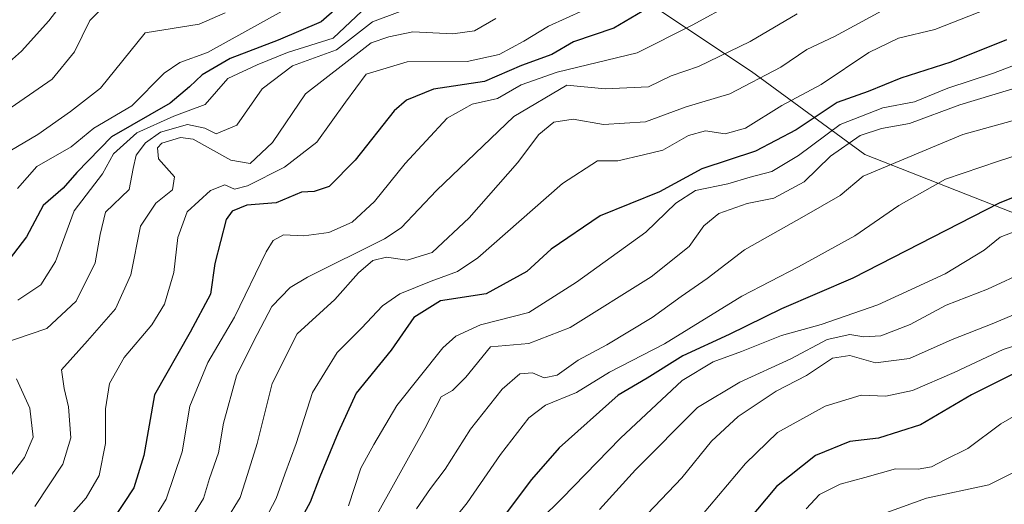
# Model space of a CAD drawing. Units: metres. Extents: x 590211 to 593647, y 4742903 to 4745262.
# Drawn here: x 592294 to 592466, y 4743892 to 4743977 of the extents above; entities that cross this region are included whole.
import ezdxf

# ---------------------------------------------------------------- set-up
doc = ezdxf.new("R2010")
doc.units = ezdxf.units.M
doc.header["$MEASUREMENT"] = 0
for name, color, linetype, lineweight in [('Arbolado forestal CxS', 92, 'Continuous', 0), ('Curva de nivel maestra', 36, 'Continuous', 30), ('Curva de nivel normal', 36, 'Continuous', 0), ('Matorral CxS', 135, 'Continuous', 0)]:
    doc.layers.add(name, color=color, linetype=linetype, lineweight=lineweight)

# ---------------------------------------------------------------- blocks, each defined once
blk = doc.blocks.new('*U162')
at = {"layer": 'Arbolado forestal CxS', "color": 92, "linetype": 'Continuous', "lineweight": 0}
blk.add_polyline3d([(592645.4299, 4743876.7587, 690.7245), (592618.5271, 4743893.0639, 686.3768), (592587.5485, 4743900.4013, 685.7643), (592554.1241, 4743913.4459, 677.6467), (592531.2977, 4743923.2287, 674.0592), (592502.6997, 4743929.2369, 670.4451), (592441.9439, 4743953.1295, 640.7064), (592422.0721, 4743967.6817, 616.9899), (592382.7157, 4743993.9319, 584.8719), (592367.4939, 4743999.0059, 575.4564), (592359.0239, 4744001.8293, 570.6724), (592307.6925, 4743992.6169, 555.0975), (592247.1959, 4744001.825, 530.4168), (592237.1103, 4744015.1417, 528.7938), (592233.6477, 4744037.3748, 528.5661), (592234.7771, 4744049.7897, 527.3621), (592235.9063, 4744057.1253, 521.9982), (592230.2615, 4744068.4113, 519.3098), (592224.9337, 4744080.3676, 518.6252), (592222.4253, 4744108.9215, 519.0956), (592227.1587, 4744125.5497, 522.1725)], dxfattribs=at)
blk = doc.blocks.new('*U210')
at = {"layer": 'Curva de nivel maestra', "color": 36, "linetype": 'Continuous', "lineweight": 30}
blk.add_polyline3d([(592355.24, 4743984.06, 575), (592346.54, 4743976.4, 575), (592339.01, 4743973.18, 575), (592330.59, 4743969.98, 575), (592325.66, 4743967.11, 575), (592323.44, 4743964.97, 575), (592320.02, 4743962.1, 575), (592309.76, 4743956.22, 575), (592303.65, 4743949.94, 575), (592301.24, 4743947.2, 575), (592297.75, 4743944.18, 575), (592294.82, 4743938.7, 575), (592291.8, 4743934.68, 575)], dxfattribs=at)

msp = doc.modelspace()

# ---------------------------------------------------------------- linework, layer by layer
at = {"layer": 'Arbolado forestal CxS', "color": 92, "linetype": 'Continuous', "lineweight": 0}
msp.add_polyline3d([(592247.1959, 4744001.825, 530.4168), (592307.6925, 4743992.6169, 555.0975), (592359.0239, 4744001.8293, 570.6724), (592367.4939, 4743999.0059, 575.4564), (592382.7157, 4743993.9319, 584.8719), (592422.0721, 4743967.6817, 616.9899), (592441.9439, 4743953.1295, 640.7064), (592502.6997, 4743929.2369, 670.4451), (592531.2977, 4743923.2287, 674.0592), (592554.1241, 4743913.4459, 677.6467), (592587.5485, 4743900.4013, 685.7643), (592618.5271, 4743893.0639, 686.3768), (592645.4299, 4743876.7587, 690.7245)], dxfattribs=at)
at = {"layer": 'Curva de nivel maestra', "color": 36, "linetype": 'Continuous', "lineweight": 30}
for points in [[(592404.86, 4743979.39, 600), (592397.92, 4743975.3, 600), (592390.84, 4743972.88, 600), (592387.01, 4743970.64, 600), (592381.71, 4743968.72, 600), (592375.2, 4743965.91, 600), (592366.24, 4743964.56, 600), (592361.52, 4743962.66, 600), (592359.33, 4743960.76, 600), (592352.51, 4743952.15, 600), (592347.96, 4743947.48, 600), (592345.33, 4743946.65, 600), (592343.09, 4743946.5, 600), (592338.63, 4743944.64, 600), (592333.52, 4743944.21, 600), (592330.91, 4743943.2, 600), (592329.89, 4743941.74, 600), (592327.89, 4743934.02, 600), (592327.1, 4743928.64, 600), (592323.54, 4743921.97, 600), (592317.3, 4743910.97, 600), (592315.44, 4743900.3, 600), (592313.64, 4743894.64, 600), (592309.93, 4743888.98, 600)], [(592466.82, 4743973.22, 625), (592457.02, 4743969.33, 625), (592448.29, 4743966.52, 625), (592442.53, 4743964.16, 625), (592437.09, 4743962.24, 625), (592429.9, 4743957.43, 625), (592422.75, 4743953.7, 625), (592413.36, 4743950.63, 625), (592405.93, 4743946.56, 625), (592395.49, 4743942.34, 625), (592386.88, 4743936.53, 625), (592382.65, 4743932.57, 625), (592375.48, 4743928.7, 625), (592367.47, 4743927.44, 625), (592362.78, 4743924.52, 625), (592358.81, 4743918.82, 625), (592352.7, 4743911.28, 625), (592349.51, 4743904.37, 625), (592346.3, 4743896.56, 625), (592344.64, 4743892.11, 625), (592341.39, 4743886.24, 625)], [(592476.68, 4743949.1, 650), (592465.5, 4743944.6, 650), (592439.84, 4743931.44, 650), (592427.3, 4743926.04, 650), (592418.12, 4743921.56, 650), (592410.02, 4743917.8, 650), (592403.74, 4743913.9, 650), (592398.67, 4743910.91, 650), (592388.32, 4743901.69, 650), (592383.48, 4743896.13, 650), (592378.31, 4743889.27, 650)], [(592470.72, 4743915.97, 675), (592460.65, 4743910.96, 675), (592451.73, 4743905.7, 675), (592444.33, 4743903.37, 675), (592439.31, 4743902.76, 675), (592433.31, 4743900.33, 675), (592426.42, 4743894.91, 675), (592421.31, 4743888.72, 675)]]:
    msp.add_polyline3d(points, dxfattribs=at)
at = {"layer": 'Curva de nivel normal', "color": 36, "linetype": 'Continuous', "lineweight": 0}
for points in [[(592310.43, 4743981.12, 560), (592305.94, 4743976.63, 560), (592303.28, 4743971.15, 560), (592299.33, 4743966.31, 560), (592293.66, 4743962.39, 560), (592287.94, 4743958.52, 560)], [(592289.66, 4743967.48, 555), (592293.93, 4743971.26, 555), (592298.73, 4743976.58, 555), (592301.9, 4743980.74, 555)], [(592355.66, 4743980.15, 580), (592348.66, 4743973.53, 580), (592340.66, 4743971.02, 580), (592335.33, 4743968.85, 580), (592330.15, 4743966.42, 580), (592326.19, 4743961.9, 580), (592320.71, 4743959.86, 580), (592314.22, 4743956.9, 580), (592310.09, 4743953.22, 580), (592308.16, 4743949.74, 580), (592303.18, 4743943.25, 580), (592299.93, 4743934.33, 580), (592297.33, 4743930.23, 580), (592293.33, 4743927.59, 580)], [(592418.98, 4743979.76, 605), (592411.65, 4743975.8, 605), (592401.98, 4743970.93, 605), (592387.98, 4743967.55, 605), (592381.65, 4743965.35, 605), (592377.49, 4743962.94, 605), (592373.03, 4743961.94, 605), (592368.66, 4743959.49, 605), (592361.26, 4743951.53, 605), (592355.88, 4743944.86, 605), (592351.99, 4743941.24, 605), (592347.86, 4743939.43, 605), (592343.5, 4743938.85, 605), (592339.94, 4743939, 605), (592338.1, 4743938.02, 605), (592336.87, 4743936.06, 605), (592331.33, 4743924.56, 605), (592326.68, 4743916.64, 605), (592323.48, 4743908.97, 605), (592322.15, 4743900.97, 605), (592319.32, 4743892.64, 605), (592313.76, 4743883.65, 605)], [(592446.32, 4743979.1, 615), (592436.64, 4743973.79, 615), (592431.75, 4743971.56, 615), (592427.18, 4743968.44, 615), (592418.27, 4743963.74, 615), (592410.6, 4743961.46, 615), (592403.47, 4743958.84, 615), (592396.1, 4743958.36, 615), (592390.75, 4743959.3, 615), (592387.4, 4743958.76, 615), (592384.76, 4743956.64, 615), (592380.97, 4743951.64, 615), (592372.54, 4743941.98, 615), (592366.01, 4743935.9, 615), (592361.65, 4743934.61, 615), (592357.98, 4743935.12, 615), (592355.6, 4743934.53, 615), (592353.08, 4743932.38, 615), (592348.93, 4743927.66, 615), (592342.33, 4743921.64, 615), (592337.92, 4743912.95, 615), (592335.32, 4743902.42, 615), (592333.63, 4743896.98, 615), (592332.31, 4743892.95, 615), (592329.83, 4743888.87, 615)], [(592464.79, 4743979.2, 620), (592454.23, 4743975.02, 620), (592447.87, 4743973.54, 620), (592442.64, 4743971, 620), (592434.31, 4743965.37, 620), (592427.4, 4743961.7, 620), (592421.01, 4743957.76, 620), (592417.41, 4743956.77, 620), (592413.98, 4743957.26, 620), (592411.03, 4743956.47, 620), (592406.5, 4743953.9, 620), (592403.13, 4743953.06, 620), (592398.63, 4743952.02, 620), (592395.03, 4743952.02, 620), (592388.89, 4743948.03, 620), (592374.03, 4743934.97, 620), (592370.45, 4743932.59, 620), (592365.85, 4743930.9, 620), (592360.37, 4743928.68, 620), (592357.32, 4743926.57, 620), (592353.62, 4743922.68, 620), (592349.34, 4743918.4, 620), (592345.05, 4743911.4, 620), (592342.16, 4743902.41, 620), (592340.18, 4743897.04, 620), (592338.67, 4743892.78, 620), (592335.57, 4743886.9, 620)], [(592329.69, 4743977.98, 565), (592325.16, 4743975.95, 565), (592315.66, 4743974.44, 565), (592307.8, 4743964.76, 565), (592302.56, 4743960.63, 565), (592296.8, 4743956.64, 565), (592288.33, 4743951.66, 565)], [(592360.38, 4743978.21, 585), (592355.56, 4743976.36, 585), (592349.24, 4743971.46, 585), (592341.52, 4743968.66, 585), (592336.2, 4743964.65, 585), (592331.75, 4743958.29, 585), (592328.12, 4743956.74, 585), (592326.15, 4743957.71, 585), (592323.1, 4743958.4, 585), (592318.37, 4743957.01, 585), (592315.7, 4743955.14, 585), (592314.07, 4743953.01, 585), (592313.54, 4743950.64, 585), (592312.86, 4743946.97, 585), (592308.72, 4743943.01, 585), (592307.75, 4743939.07, 585), (592306.87, 4743934.12, 585), (592303.52, 4743927.39, 585), (592298.39, 4743922.6, 585), (592289.94, 4743919.72, 585)], [(592293.25, 4743947.13, 570), (592296.64, 4743951.02, 570), (592302.66, 4743954.45, 570), (592306.66, 4743957.75, 570), (592313.33, 4743961.64, 570), (592318.99, 4743967.41, 570), (592321.72, 4743969.23, 570), (592326.62, 4743971, 570), (592339.69, 4743978.23, 570)], [(592392.65, 4743978.44, 595), (592386.43, 4743975.6, 595), (592382.12, 4743972.98, 595), (592377.77, 4743970.65, 595), (592372.14, 4743969.42, 595), (592361.62, 4743969.38, 595), (592354.44, 4743967.19, 595), (592350.83, 4743962.31, 595), (592345.79, 4743955.28, 595), (592340.13, 4743950.88, 595), (592333.64, 4743947.61, 595), (592331.34, 4743947.04, 595), (592329.63, 4743947.77, 595), (592327.11, 4743946.81, 595), (592323.04, 4743943.05, 595), (592321.39, 4743938.53, 595), (592320.7, 4743932.41, 595), (592319.03, 4743926.86, 595), (592316.8, 4743923.24, 595), (592312, 4743917.49, 595), (592309.41, 4743912.97, 595), (592308.72, 4743908.53, 595), (592308.71, 4743902.44, 595), (592307.56, 4743896.8, 595), (592305.32, 4743892.88, 595), (592301.76, 4743888.88, 595)], [(592430.1, 4743977.81, 610), (592421.8, 4743972.92, 610), (592412.77, 4743968.57, 610), (592407.98, 4743966.9, 610), (592403.98, 4743964.99, 610), (592396.4, 4743964.62, 610), (592389.65, 4743965.29, 610), (592380.34, 4743959.77, 610), (592366.79, 4743946.82, 610), (592360.6, 4743940.25, 610), (592357.68, 4743938.3, 610), (592344.12, 4743931.62, 610), (592341.09, 4743929.8, 610), (592337.88, 4743926.46, 610), (592334.64, 4743920.32, 610), (592331.7, 4743914.32, 610), (592329.41, 4743906.02, 610), (592328.54, 4743900.8, 610), (592326.94, 4743896.27, 610), (592325.88, 4743892.8, 610), (592323.57, 4743888.98, 610)], [(592377.18, 4743976.96, 590), (592373.46, 4743974.79, 590), (592369.65, 4743974.29, 590), (592362.64, 4743974.62, 590), (592358.39, 4743973.78, 590), (592355.33, 4743972.68, 590), (592350.59, 4743969.04, 590), (592343.82, 4743963.77, 590), (592338, 4743955.2, 590), (592334.08, 4743951.55, 590), (592330.7, 4743952.11, 590), (592324.08, 4743955.79, 590), (592321.87, 4743956.08, 590), (592318.61, 4743955.08, 590), (592317.82, 4743954.27, 590), (592318.02, 4743952.37, 590), (592320.79, 4743949.22, 590), (592320.48, 4743946.92, 590), (592317.51, 4743944.6, 590), (592314.82, 4743940.52, 590), (592313.15, 4743932, 590), (592310.48, 4743926.07, 590), (592305.54, 4743920.42, 590), (592300.99, 4743915.37, 590), (592301.42, 4743912.09, 590), (592302.22, 4743908.84, 590), (592302.61, 4743903.44, 590), (592301.2, 4743898.82, 590), (592296.32, 4743891.37, 590)], [(592476.43, 4743971.95, 630), (592464.52, 4743967.38, 630), (592456.53, 4743964.77, 630), (592450.66, 4743962.33, 630), (592445.12, 4743961.28, 630), (592437.64, 4743958.4, 630), (592430.32, 4743952.92, 630), (592425.65, 4743950.15, 630), (592421.8, 4743949.12, 630), (592417.91, 4743947.96, 630), (592412.26, 4743946.79, 630), (592408.78, 4743944.56, 630), (592403.52, 4743939.47, 630), (592391.32, 4743930.73, 630), (592382.98, 4743925.43, 630), (592374.51, 4743923.26, 630), (592370.19, 4743921.27, 630), (592367.92, 4743919.22, 630), (592359.84, 4743909.09, 630), (592355.79, 4743902.27, 630), (592353.53, 4743898.09, 630), (592351.32, 4743891.49, 630)], [(592476.64, 4743967.24, 635), (592458.64, 4743961.84, 635), (592449.78, 4743958.54, 635), (592444.85, 4743957.69, 635), (592441.1, 4743956.42, 635), (592435.95, 4743952.81, 635), (592431.3, 4743948.34, 635), (592425.98, 4743945.44, 635), (592421.32, 4743944.52, 635), (592416.34, 4743942.76, 635), (592413.71, 4743940.59, 635), (592411.14, 4743936.97, 635), (592404.44, 4743931.64, 635), (592390.22, 4743922.75, 635), (592382.99, 4743919.98, 635), (592376.28, 4743919.39, 635), (592371.9, 4743914.08, 635), (592369.58, 4743911.74, 635), (592367.62, 4743910.6, 635), (592364.76, 4743905.06, 635), (592355.81, 4743889.01, 635)], [(592473.31, 4743960.56, 640), (592459.14, 4743956.64, 640), (592441.64, 4743949.31, 640), (592437.64, 4743945.94, 640), (592431.3, 4743942.32, 640), (592420.81, 4743936.37, 640), (592414.26, 4743931.38, 640), (592409.72, 4743928.21, 640), (592404.65, 4743924.54, 640), (592396.65, 4743919.75, 640), (592391.65, 4743917.04, 640), (592387.98, 4743914.43, 640), (592385.66, 4743913.96, 640), (592383.65, 4743914.8, 640), (592381.39, 4743914.65, 640), (592378.29, 4743911.97, 640), (592372.74, 4743904.97, 640), (592368.28, 4743897.94, 640), (592365.7, 4743894.51, 640), (592363.25, 4743890.95, 640)], [(592475.88, 4743955.34, 645), (592465.39, 4743951.92, 645), (592456.11, 4743948.78, 645), (592447.89, 4743944.2, 645), (592440.21, 4743938.85, 645), (592430.28, 4743933.39, 645), (592420.34, 4743928.28, 645), (592406.77, 4743919.93, 645), (592397.14, 4743914.96, 645), (592391.34, 4743911.4, 645), (592385.91, 4743909.15, 645), (592382.96, 4743906.92, 645), (592378, 4743900.48, 645), (592372.15, 4743892.04, 645), (592368.04, 4743886.93, 645)], [(592468.57, 4743939.71, 655), (592465.7, 4743938.64, 655), (592462.91, 4743936.32, 655), (592456.07, 4743932.21, 655), (592444.25, 4743926.75, 655), (592434.31, 4743923.29, 655), (592427.32, 4743921.36, 655), (592420.32, 4743918.59, 655), (592415.32, 4743916.76, 655), (592409.91, 4743913.5, 655), (592399.06, 4743903.35, 655), (592388.77, 4743892.79, 655), (592381.32, 4743885.49, 655)], [(592470.53, 4743932.79, 660), (592463.5, 4743929.5, 660), (592456.22, 4743926.69, 660), (592449.93, 4743923.3, 660), (592444.78, 4743921.3, 660), (592441.75, 4743921.11, 660), (592439.31, 4743921.55, 660), (592435.31, 4743920.64, 660), (592428.98, 4743917.28, 660), (592420.04, 4743913.16, 660), (592412.56, 4743908.75, 660), (592401.7, 4743897.79, 660), (592395.37, 4743890.83, 660)], [(592472.9, 4743927.03, 665), (592464.31, 4743923.4, 665), (592457.26, 4743920.67, 665), (592449.78, 4743917.32, 665), (592443.8, 4743916.57, 665), (592439.33, 4743917.85, 665), (592436.25, 4743917.41, 665), (592431.7, 4743914.33, 665), (592426.4, 4743911.62, 665), (592419.74, 4743907.18, 665), (592415.04, 4743902.82, 665), (592409.85, 4743896.43, 665), (592398.98, 4743885, 665)], [(592413.12, 4743889.54, 670), (592420.98, 4743898.94, 670), (592426.65, 4743904.34, 670), (592434.98, 4743908.95, 670), (592441.31, 4743910.89, 670), (592445.64, 4743910.72, 670), (592450.31, 4743911.75, 670), (592457.64, 4743914.86, 670), (592466.25, 4743918.94, 670), (592476.05, 4743922.06, 670)], [(592293.1, 4743913.77, 585), (592295.44, 4743908.64, 585), (592296.02, 4743903.56, 585), (592294.49, 4743899.98, 585), (592289.92, 4743894.04, 585)], [(592472.28, 4743909.61, 680), (592465.81, 4743905.85, 680), (592460.02, 4743901.58, 680), (592455.98, 4743899.54, 680), (592453.64, 4743898.31, 680), (592451.31, 4743897.94, 680), (592447.31, 4743898, 680), (592441.97, 4743896.47, 680), (592437.64, 4743895.28, 680), (592433.97, 4743893.48, 680), (592431.64, 4743890.97, 680)], [(592473.97, 4743900.29, 685), (592463.69, 4743895.2, 685), (592452.76, 4743892.86, 685), (592444.32, 4743889.78, 685)]]:
    msp.add_polyline3d(points, dxfattribs=at)
at = {"layer": 'Matorral CxS', "color": 135, "linetype": 'Continuous', "lineweight": 0}
for points in [[(592178.2469, 4743929.5165, 580.9871), (592201.2729, 4743929.5164, 554.0228), (592226.5281, 4743945.1143, 537.5432), (592232.4705, 4743962.1984, 535.8453), (592247.1959, 4744001.825, 530.4168), (592307.6925, 4743992.6169, 555.0975), (592359.0239, 4744001.8293, 570.6724), (592367.4939, 4743999.0059, 575.4564), (592382.7157, 4743993.9319, 584.8719), (592422.0721, 4743967.6817, 616.9899), (592441.9439, 4743953.1295, 640.7064), (592502.6997, 4743929.2369, 670.4451), (592531.2977, 4743923.2287, 674.0592), (592554.1241, 4743913.4459, 677.6467), (592587.5485, 4743900.4013, 685.7643), (592618.5271, 4743893.0639, 686.3768), (592645.4299, 4743876.7587, 690.7245)], [(592247.1959, 4744001.825, 530.4168), (592307.6925, 4743992.6169, 555.0975), (592359.0239, 4744001.8293, 570.6724), (592367.4939, 4743999.0059, 575.4564), (592382.7157, 4743993.9319, 584.8719), (592422.0721, 4743967.6817, 616.9899), (592441.9439, 4743953.1295, 640.7064), (592502.6997, 4743929.2369, 670.4451), (592531.2977, 4743923.2287, 674.0592), (592554.1241, 4743913.4459, 677.6467), (592587.5485, 4743900.4013, 685.7643), (592618.5271, 4743893.0639, 686.3768), (592645.4299, 4743876.7587, 690.7245)]]:
    msp.add_polyline3d(points, dxfattribs=at)

# ---------------------------------------------------------------- block references
at = {"layer": 'Arbolado forestal CxS', "color": 92, "linetype": 'Continuous', "lineweight": 0}
msp.add_blockref('*U162', (0, 0), dxfattribs=at)
at = {"layer": 'Curva de nivel maestra', "color": 36, "linetype": 'Continuous', "lineweight": 30}
msp.add_blockref('*U210', (0, 0), dxfattribs=at)

doc.saveas('drawing.dxf')
